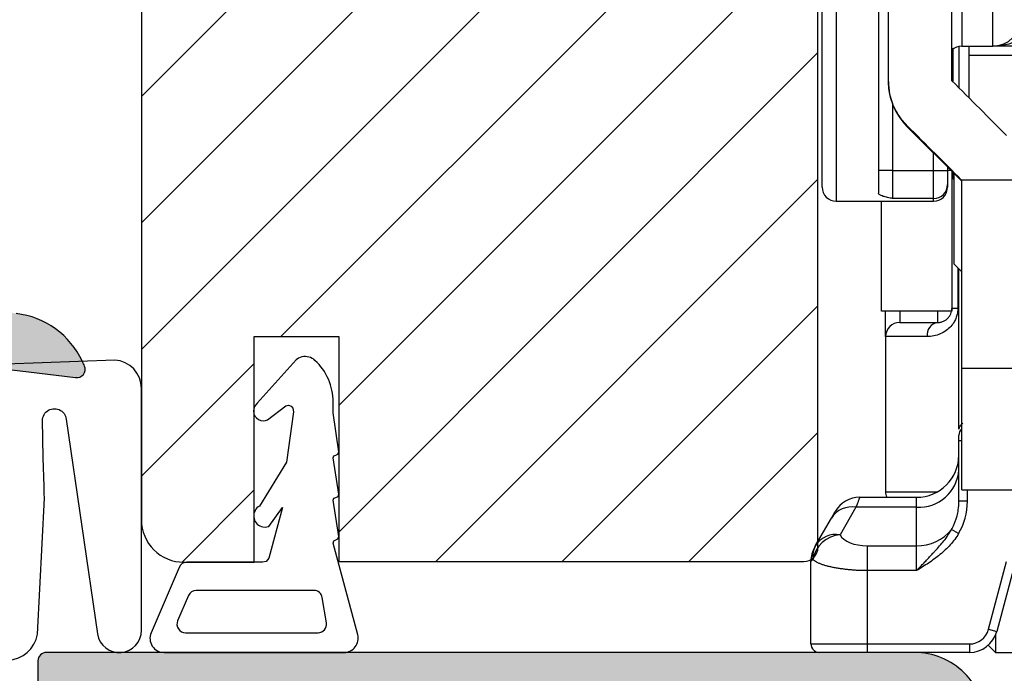
# Model space of a CAD drawing. Units: millimetres. Extents: x -58777 to -30636, y -615 to 521.
# Drawn here: x -30778 to -30743, y -84 to -60 of the extents above; entities that cross this region are included whole.
import ezdxf

# ---------------------------------------------------------------- set-up
doc = ezdxf.new("R2010")
doc.units = ezdxf.units.MM
doc.layers.get('0').update_dxf_attribs({"lineweight": 0})
doc.layers.get('DEFPOINTS').update_dxf_attribs({"lineweight": 0})
for name, color, linetype, lineweight in [('03 FRAME', 40, 'Continuous', 25), ('06 SASH HATCH', 40, 'Continuous', 0), ('09 ALUMINIUM', 55, 'Continuous', 25), ('10 ALUMINIUM HATCH', 55, 'Continuous', 0), ('13 GASKET', 254, 'Continuous', 25)]:
    doc.layers.add(name, color=color, linetype=linetype, lineweight=lineweight)
doc.styles.add('M1x2', font='arial.ttf', dxfattribs={"height": 6})
doc.dimstyles.new('M1x1 NY', dxfattribs={"dimtxt": 5, "dimasz": 5, "dimexe": 1, "dimexo": 2, "dimgap": 0.5, "dimtad": 1, "dimdec": 0, "dimdsep": 46, "dimtxsty": 'M1x2', "dimcen": -1, "dimclrd": 256, "dimclre": 256, "dimclrt": 256, "dimazin": 2, "dimtfac": 1, "dimtdec": 0, "dimtmove": 0, "dimatfit": 3, "dimfxl": 1, "dimtolj": 1, "dimarcsym": 0})

# ---------------------------------------------------------------- blocks, each defined once
blk = doc.blocks.new('*D27522')
at = {"lineweight": -2}
for p, q in [((-30764.83, 19.314), (-30848.938, 19.314)), ((-30847.938, -90.686), (-30847.938, 14.314)), ((-30830.08, -95.686), (-30848.938, -95.686))]:
    blk.add_line(p, q, dxfattribs=at)
for points in [[(-30847.105, 14.314), (-30848.771, 14.314), (-30847.938, 19.314)], [(-30848.771, -90.686), (-30847.105, -90.686), (-30847.938, -95.686)]]:
    blk.add_solid(points)
at = {"layer": 'DEFPOINTS', "color": 0}
for p in [(-30847.938, 19.314), (-30762.83, 19.314), (-30828.08, -95.686)]:
    blk.add_point(p, dxfattribs=at)
at = {"insert": (-30851.501, -38.186), "char_height": 6, "attachment_point": 5, "rotation": 90, "style": 'M1x2'}
blk.add_mtext('\\A1;115', dxfattribs=at)
blk = doc.blocks.new('*D27525')
at = {"lineweight": -2}
for p, q in [((-30709.58, -81.686), (-30709.58, -117.005)), ((-30829.58, -96.186), (-30829.58, -117.005)), ((-30824.58, -116.005), (-30714.58, -116.005))]:
    blk.add_line(p, q, dxfattribs=at)
for points in [[(-30824.58, -115.172), (-30824.58, -116.839), (-30829.58, -116.005)], [(-30714.58, -116.839), (-30714.58, -115.172), (-30709.58, -116.005)]]:
    blk.add_solid(points)
at = {"layer": 'DEFPOINTS', "color": 0}
for p in [(-30709.58, -79.686), (-30829.58, -94.186), (-30709.58, -116.005)]:
    blk.add_point(p, dxfattribs=at)
at = {"insert": (-30769.58, -112.442), "char_height": 6, "attachment_point": 5, "style": 'M1x2'}
blk.add_mtext('\\A1;120', dxfattribs=at)
blk = doc.blocks.new('rwrwewq')
at = {"color": 7, "linetype": 'Continuous', "lineweight": 25}
for p, q in [((-17.25, 14.754), (-17.25, -1.09)), ((-15.75, 14.754), (-15.75, -0.804)), ((-17.75, -0.59), (-17.75, 14.667)), ((-15.4, 3.186), (-15.4, 10.098)), ((-13.15, 3.186), (-13.15, 10.098)), ((-12.8, 9.41), (-12.8, 4.41)), ((-11.7, 4.41), (-11.7, 9.41)), ((-13.1, 3.136), (-13.1, 4.334)), ((-12.9, 4.401), (-12.9, 2.936)), ((-12.8, 4.41), (-11.7, 4.41)), ((-12.55, 4.41), (-12.55, 4.079)), ((-10.4, 4.41), (-11.7, 4.41)), ((-10.55, 4.079), (-12.55, 4.079)), ((-12.55, 4.079), (-12.55, 2.587)), ((-15.4, 3.154), (-15.4, 3.186)), ((-15.25, 2.346), (-15.25, 0)), ((-14.741, 1.563), (-14.741, 1.597)), ((-12.8, -0.379), (-14.741, 1.563)), ((-13.8, 0), (-13.8, 0.621)), ((-15.25, 0), (-15.75, 0)), ((-15.25, 0), (-15.25, -0.993)), ((-15.25, 0), (-13.8, 0)), ((-13.8, -0.993), (-13.8, 0)), ((-13.8, 0), (-13.3, 0)), ((-13.3, 0.121), (-13.3, 0)), ((-13.3, 0.01), (-13.188, 0.01)), ((-13.3, 0), (-13.3, -0.496)), ((-13.15, -0.029), (-13.15, -4.99)), ((-13.1, -0.29), (-13.1, -0.079)), ((-13.1, -0.29), (-13.07, -0.32)), ((-13.07, -1.409), (-13.07, -0.109)), ((-12.814, -0.326), (-10.55, -0.326)), ((-12.8, -0.34), (-12.814, -0.326)), ((-12.8, -7.014), (-12.8, -0.34)), ((-13.3, -0.496), (-13.3, -0.59)), ((-13.8, -0.993), (-15.25, -0.993)), ((-13.8, -1.09), (-13.8, -0.993)), ((-17.25, -1.09), (-14.25, -1.09)), ((-15.65, -4.99), (-15.65, -1.09)), ((-14.25, -1.09), (-13.8, -1.09)), ((-13.07, -3.321), (-13.07, -1.409)), ((-13.07, -3.321), (-12.8, -3.591)), ((-12.936, -3.455), (-12.936, -4.89)), ((-12.9, -9.168), (-12.9, -3.491)), ((-12.936, -4.89), (-13.15, -4.89)), ((-13.15, -4.99), (-15.65, -4.99)), ((-15.5, -5.89), (-15.5, -4.99)), ((-15, -4.99), (-15, -5.39)), ((-13.65, -5.39), (-13.65, -4.99)), ((-15, -5.39), (-13.65, -5.39)), ((-15.5, -5.89), (-15.5, -11.39)), ((-14.027, -5.89), (-15.5, -5.89)), ((-12.8, -7.014), (-10.55, -7.014)), ((-12.8, -11.327), (-12.8, -7.014)), ((-12.9, -9.59), (-12.9, -9.39)), ((-12.9, -11.732), (-12.9, -9.59)), ((-12.8, -9.59), (-12.9, -9.59)), ((-15.5, -11.39), (-13.652, -11.39)), ((-12.8, -11.327), (-10.55, -11.327)), ((-12.8, -11.328), (-12.8, -11.327)), ((-12.8, -11.328), (-10.55, -11.328)), ((-12.6, -11.328), (-12.6, -11.732)), ((-16.418, -11.59), (-14.4, -11.59)), ((-14.4, -11.941), (-14.4, -11.59)), ((-12.6, -11.732), (-12.9, -11.732)), ((-17.419, -12.324), (-17.284, -12.09)), ((-16.553, -11.941), (-17.115, -12.915)), ((-14.4, -11.941), (-16.553, -11.941)), ((-14.4, -13.308), (-14.4, -11.941)), ((-17.981, -13.298), (-17.419, -12.324)), ((-12.909, -12.875), (-13.158, -12.726)), ((-18.016, -13.358), (-17.981, -13.298)), ((-16.15, -13.308), (-16.15, -14.191)), ((-16.15, -13.308), (-14.4, -13.308)), ((-14.4, -14.191), (-14.4, -13.308)), ((-18.15, -16.79), (-18.15, -13.858)), ((-11.849, -16.271), (-11.205, -13.866)), ((-10.915, -13.943), (-11.559, -16.349)), ((-14.4, -14.191), (-16.15, -14.191)), ((-16.15, -14.191), (-16.15, -16.79)), ((-11.849, -16.271), (-11.559, -16.349)), ((-11.6, -16.469), (-11.6, -17.09)), ((-18.15, -16.79), (-16.15, -16.79)), ((-16.15, -17.09), (-17.85, -17.09)), ((-16.15, -16.79), (-12.525, -16.79)), ((-16.15, -16.79), (-16.15, -17.09)), ((-12.525, -17.09), (-16.15, -17.09)), ((-12.525, -16.79), (-12.525, -17.09)), ((-11.857, -16.834), (-11.6, -17.09)), ((-11.6, -17.09), (-9.684, -17.09))]:
    blk.add_line(p, q, dxfattribs=at)
for centre, radius, start, end in [((-11.7, 5.41), 1, 270, 0), ((-12.8, 3.91), 0.5, 90, 134.427), ((-17.25, -0.59), 0.5, 180, 270), ((-13.798, -0.495), 0.498, 269.793, 359.7915), ((-13.8, -0.59), 0.5, 270, 0), ((-15, -5.89), 0.5, 90, 180), ((-13.579, -5.836), 0.452, 99.085, 186.8426), ((-12.6, -9.39), 0.3, 131.8397, 180), ((-14.4, -10.09), 1.5, 270, 0), ((-14.317, -10.523), 1.42, 266.6642, 356.2214), ((-15, -11.39), 0.5, 180, 203.5782), ((-16.418, -12.59), 1, 90, 150), ((-16.7, -12.781), 0.852, 80.1001, 147.609), ((-17.014, -13.995), 1.085, 95.3679, 169.5271), ((-17.262, -13.755), 0.852, 80.1001, 147.609), ((-14.374, -11.747), 1.562, 269.0508, 321.1606), ((-17.15, -13.858), 1, 150, 180), ((-17.281, -13.697), 0.806, 150.3349, 187.1958), ((-12.525, -16.09), 0.7, 270, 345), ((-12.525, -16.09), 1, 270, 345), ((-17.85, -16.79), 0.3, 180, 270)]:
    blk.add_arc(centre, radius, start, end, dxfattribs=at)
for centre, major_axis, ratio, start_param, end_param in [((-13.15, 3.154), (0, 2.25), 0.999832, 1.570796, 2.356194), ((-16.15, 6.218), (10.5, -10.5), 0.001604, 5.003745, 5.20393), ((-19.332, 6.218), (10.5, -10.5), 0.001604, 5.166517, 5.383669), ((-14.4, -11.732), (0, 2.039), 0.882948, 4.117358, 4.712389), ((-16.15, -12.777), (1, 0), 0.531709, 3.405637, 4.712389)]:
    blk.add_ellipse(centre, major_axis=major_axis, ratio=ratio, start_param=start_param, end_param=end_param, dxfattribs=at)
for points, knots in [([(-10.639, 4.703), (-10.666, 4.686), (-10.721, 4.651), (-10.809, 4.604), (-10.907, 4.56), (-11.013, 4.519), (-11.164, 4.473), (-11.394, 4.423), (-11.587, 4.415), (-11.7, 4.41)], [0, 0, 0, 0, 0.081413, 0.169421, 0.264099, 0.365509, 0.473701, 0.69034, 1, 1, 1, 1]), ([(-14.741, 1.597), (-14.771, 1.628), (-14.835, 1.694), (-14.928, 1.807), (-15.032, 1.95), (-15.136, 2.122), (-15.244, 2.349), (-15.332, 2.611), (-15.39, 2.902), (-15.397, 3.094), (-15.4, 3.186)], [0, 0, 0, 0, 0.072672, 0.155981, 0.249932, 0.374737, 0.499578, 0.678219, 0.845002, 1, 1, 1, 1]), ([(-15.25, -0.993), (-15.31, -0.982), (-15.402, -0.965), (-15.513, -0.938), (-15.592, -0.915), (-15.659, -0.89), (-15.711, -0.862), (-15.744, -0.834), (-15.748, -0.814), (-15.75, -0.804)], [0, 0, 0, 0, 0.249982, 0.382209, 0.499791, 0.638496, 0.767069, 0.886972, 1, 1, 1, 1]), ([(-12.936, -4.89), (-12.937, -4.918), (-12.938, -4.972), (-12.949, -5.052), (-12.967, -5.13), (-12.991, -5.207), (-13.022, -5.282), (-13.081, -5.396), (-13.187, -5.54), (-13.359, -5.69), (-13.564, -5.805), (-13.796, -5.878), (-13.948, -5.886), (-14.027, -5.89)], [0, 0, 0, 0, 0.041428, 0.082413, 0.123421, 0.164915, 0.207346, 0.251131, 0.371864, 0.501146, 0.654801, 0.819493, 1, 1, 1, 1]), ([(-13.65, -5.39), (-13.63, -5.39), (-13.592, -5.388), (-13.534, -5.378), (-13.478, -5.361), (-13.425, -5.338), (-13.366, -5.304), (-13.302, -5.253), (-13.237, -5.179), (-13.189, -5.091), (-13.156, -4.994), (-13.152, -4.924), (-13.15, -4.89)], [0, 0, 0, 0, 0.116269, 0.224205, 0.323918, 0.415552, 0.49929, 0.626148, 0.736622, 0.833126, 0.919254, 1, 1, 1, 1]), ([(-12.9, -9.168), (-12.87, -9.102), (-12.831, -9.019), (-12.776, -8.974), (-12.765, -8.965)], [0, 0, 0, 0, 0.794814, 1, 1, 1, 1]), ([(-16.418, -11.59), (-16.418, -11.591), (-16.419, -11.593), (-16.424, -11.606), (-16.432, -11.628), (-16.444, -11.658), (-16.459, -11.697), (-16.478, -11.745), (-16.499, -11.801), (-16.524, -11.866), (-16.543, -11.916), (-16.553, -11.941)], [0, 0, 0, 0, 0.1084998, 0.2175472, 0.3271883, 0.4374689, 0.5484336, 0.6601264, 0.7725904, 0.8858678, 1, 1, 1, 1]), ([(-13.158, -12.726), (-13.139, -12.692), (-13.1, -12.622), (-13.05, -12.508), (-13.003, -12.384), (-12.957, -12.227), (-12.911, -12.01), (-12.904, -11.834), (-12.9, -11.732)], [0, 0, 0, 0, 0.112304, 0.232065, 0.359313, 0.494074, 0.704452, 1, 1, 1, 1]), ([(-14.4, -14.191), (-14.354, -14.142), (-14.266, -14.049), (-14.138, -13.915), (-14.022, -13.792), (-13.917, -13.68), (-13.824, -13.58), (-13.713, -13.459), (-13.58, -13.312), (-13.427, -13.129), (-13.282, -12.936), (-13.199, -12.796), (-13.158, -12.726)], [0, 0, 0, 0, 0.103803, 0.199277, 0.286717, 0.366168, 0.437489, 0.500427, 0.623284, 0.74751, 0.873155, 1, 1, 1, 1]), ([(-12.909, -12.875), (-12.995, -13.018), (-13.096, -13.152), (-13.319, -13.401), (-13.441, -13.515), (-13.7, -13.728), (-13.836, -13.826), (-14.115, -14.014), (-14.259, -14.103), (-14.4, -14.191)], [0, 0, 0, 0, 0.25, 0.25, 0.5, 0.5, 0.75, 0.75, 1, 1, 1, 1]), ([(-18.081, -13.798), (-18.089, -13.806), (-18.107, -13.821), (-18.126, -13.837), (-18.14, -13.849), (-18.148, -13.857), (-18.149, -13.858), (-18.15, -13.858)], [0, 0, 0, 0, 0.203345, 0.404625, 0.604228, 0.802551, 1, 1, 1, 1]), ([(-16.15, -14.191), (-16.196, -14.191), (-16.288, -14.19), (-16.428, -14.185), (-16.57, -14.178), (-16.713, -14.167), (-16.857, -14.153), (-16.999, -14.136), (-17.14, -14.116), (-17.277, -14.093), (-17.41, -14.067), (-17.537, -14.038), (-17.656, -14.006), (-17.766, -13.97), (-17.865, -13.932), (-17.952, -13.89), (-18.027, -13.846), (-18.063, -13.814), (-18.081, -13.798)], [0, 0, 0, 0, 0.051736, 0.104819, 0.159274, 0.215121, 0.272382, 0.331074, 0.391214, 0.45282, 0.515906, 0.580485, 0.646571, 0.714176, 0.783311, 0.853987, 0.926214, 1, 1, 1, 1])]:
    blk.add_open_spline(points, degree=3, knots=knots, dxfattribs=at)

msp = doc.modelspace()

# ---------------------------------------------------------------- hatches: boundary and pattern name
at = {"layer": '06 SASH HATCH'}
h = msp.add_hatch(dxfattribs=at)
h.set_pattern_fill('ANSI31', color=256, style=0)
h.set_pattern_definition([(45, (999.211, 575.0566), (-2.24506403, 2.24506403), [])])
h.paths.add_polyline_path([(-30709.58, -51.936), (-30709.58, -4.349, 0.378866), (-30711.336, -2.364), (-30757.58, 3.314), (-30760.08, 3.314, -0.414214), (-30761.58, 4.814), (-30761.58, 18.314, 0.414214), (-30762.58, 19.314, 0.065543), (-30762.838, 19.28), (-30764.054, 18.954, 0.171332), (-30764.554, 18.09, -0.330829), (-30765.429, 17.279, 0.333651), (-30770.691, 12.356), (-30771.456, 8.014, -0.283509), (-30772.154, 7.23, 0.331271), (-30773.58, 5.314), (-30773.58, -78.208, 0.414214), (-30772.08, -79.708), (-30769.58, -79.708), (-30769.58, -71.708), (-30766.58, -71.708), (-30766.58, -79.686), (-30750.08, -79.686, 0.414214), (-30749.58, -79.186), (-30749.58, -38.686), (-30727.58, -38.686), (-30727.58, -79.186), (-30727.58, -79.186, 0.413886), (-30727.08, -79.686), (-30714.08, -79.686), (-30714.08, -82.686), (-30714.025, -82.686), (-30712.58, -82.686, -0.058791), (-30712.58, -82.686, 0.414202), (-30709.58, -79.686), (-30709.58, -75.311), (-30709.58, -70.936)])
h.paths.add_polyline_path([(-30771.456, 8.014), (-30770.691, 12.356, -0.333651), (-30765.429, 17.279, 0.330829), (-30764.554, 18.09, -0.171332), (-30764.054, 18.954), (-30771.356, 16.998, 0.339454), (-30773.58, 14.1), (-30773.58, 5.314, -0.331271), (-30772.154, 7.23, 0.283509)], flags=16)
at = {"layer": '10 ALUMINIUM HATCH'}
for points in [[(-30778.021, -70.888), (-30795.775, -68.708, 0.030553), (-30796.141, -68.686), (-30797.08, -68.686, 0.267949), (-30797.339, -68.836, -0.267949), (-30797.599, -68.986), (-30802.56, -68.986, -0.267949), (-30802.82, -68.836, 0.267949), (-30803.08, -68.686), (-30807.08, -68.686, 0.267949), (-30807.339, -68.836, -0.267949), (-30807.599, -68.986), (-30812.56, -68.986, -0.267949), (-30812.82, -68.836, 0.267949), (-30813.08, -68.686), (-30817.08, -68.686, 0.267949), (-30817.339, -68.836, -0.267949), (-30817.599, -68.986), (-30822.56, -68.986, -0.267949), (-30822.82, -68.836, 0.267949), (-30823.08, -68.686), (-30826.08, -68.686, 0.414214), (-30829.58, -72.186, 0.780776), (-30829.227, -72.274, -0.276984), (-30826.58, -70.686), (-30822.08, -70.686), (-30821.28, -70.686, -0.414214), (-30821.08, -70.886), (-30821.08, -71.236, -0.414214), (-30821.28, -71.436), (-30821.38, -71.436, 0.414214), (-30821.58, -71.636, 0.176327), (-30821.533, -71.764), (-30821.144, -72.228, -0.63707), (-30821.297, -72.556), (-30821.38, -72.556, 0.414214), (-30821.58, -72.756, 0.176327), (-30821.533, -72.885), (-30821.144, -73.348, -0.63707), (-30821.297, -73.676), (-30821.38, -73.676, 0.414214), (-30821.58, -73.876, 0.176327), (-30821.533, -74.005), (-30821.022, -74.614, 0.221695), (-30820.868, -74.686), (-30819.291, -74.686, 0.221695), (-30819.138, -74.614), (-30818.626, -74.005, 0.176327), (-30818.58, -73.876, 0.414214), (-30818.78, -73.676), (-30818.862, -73.676, -0.63707), (-30819.015, -73.348), (-30818.626, -72.885, 0.176327), (-30818.58, -72.756, 0.414214), (-30818.78, -72.556), (-30818.862, -72.556, -0.63707), (-30819.015, -72.228), (-30818.626, -71.764, 0.176327), (-30818.58, -71.636, 0.414214), (-30818.78, -71.436), (-30818.88, -71.436, -0.414214), (-30819.08, -71.236), (-30819.08, -70.886, -0.414214), (-30818.88, -70.686), (-30818.08, -70.686), (-30817.766, -70.686, 0.414214), (-30817.566, -70.486), (-30817.566, -70.386, -0.414214), (-30817.366, -70.186, 0.179563), (-30817.235, -70.137, -0.371091), (-30816.974, -70.137, 0.371091), (-30816.713, -70.137, -0.371091), (-30816.452, -70.137, 0.371091), (-30816.191, -70.137, -0.371091), (-30815.93, -70.137, 0.371091), (-30815.669, -70.137, -0.371091), (-30815.409, -70.137, 0.371091), (-30815.148, -70.137, -0.371091), (-30814.887, -70.137, 0.371091), (-30814.626, -70.137, -0.371091), (-30814.365, -70.137, 0.371091), (-30814.104, -70.137, -0.371091), (-30813.843, -70.137, 0.371091), (-30813.582, -70.137, -0.371091), (-30813.321, -70.137, 0.371091), (-30813.06, -70.137, -0.371091), (-30812.799, -70.137, 0.371091), (-30812.538, -70.137, -0.371091), (-30812.277, -70.137, 0.371091), (-30812.016, -70.137, -0.371091), (-30811.755, -70.137, 0.371091), (-30811.494, -70.137, -0.371091), (-30811.234, -70.137, 0.371091), (-30810.973, -70.137, -0.371091), (-30810.712, -70.137, 0.371091), (-30810.451, -70.137, -0.371091), (-30810.19, -70.137, 0.371091), (-30809.929, -70.137, -0.371091), (-30809.668, -70.137, 0.371091), (-30809.407, -70.137, -0.371091), (-30809.146, -70.137, 0.371091), (-30808.885, -70.137, -0.371091), (-30808.624, -70.137, 0.371091), (-30808.363, -70.137, -0.371091), (-30808.102, -70.137, 0.371091), (-30807.841, -70.137, -0.371091), (-30807.58, -70.137, 0.371091), (-30807.319, -70.137, -0.371091), (-30807.058, -70.137, 0.371091), (-30806.798, -70.137, -0.371091), (-30806.537, -70.137, 0.371091), (-30806.276, -70.137, -0.371091), (-30806.015, -70.137, 0.371091), (-30805.754, -70.137, -0.371091), (-30805.493, -70.137, 0.371091), (-30805.232, -70.137, -0.371091), (-30804.971, -70.137, 0.371091), (-30804.71, -70.137, -0.371091), (-30804.449, -70.137, 0.371091), (-30804.188, -70.137, -0.371091), (-30803.927, -70.137, 0.179563), (-30803.797, -70.186, -0.414214), (-30803.597, -70.386), (-30803.597, -70.486, 0.414214), (-30803.397, -70.686), (-30803.08, -70.686), (-30802.283, -70.686, -0.414214), (-30802.083, -70.886), (-30802.083, -71.236, -0.414214), (-30802.283, -71.436), (-30802.383, -71.436, 0.364381), (-30802.58, -71.601), (-30802.58, -71.67, 0.132021), (-30802.536, -71.764), (-30802.147, -72.228, -0.63707), (-30802.3, -72.556), (-30802.383, -72.556, 0.364381), (-30802.58, -72.722), (-30802.58, -72.791, 0.132021), (-30802.536, -72.885), (-30802.147, -73.348, -0.63707), (-30802.3, -73.676), (-30802.383, -73.676, 0.364381), (-30802.58, -73.842), (-30802.58, -73.911, 0.132021), (-30802.536, -74.005), (-30802.025, -74.614, 0.221695), (-30801.871, -74.686), (-30800.294, -74.686, 0.221695), (-30800.141, -74.614), (-30799.629, -74.005, 0.63707), (-30799.783, -73.676), (-30799.865, -73.676, -0.63707), (-30800.018, -73.348), (-30799.629, -72.885, 0.63707), (-30799.783, -72.556), (-30799.865, -72.556, -0.63707), (-30800.018, -72.228), (-30799.629, -71.764, 0.63707), (-30799.783, -71.436), (-30799.883, -71.436, -0.414214), (-30800.083, -71.236), (-30800.083, -70.886, -0.414214), (-30799.883, -70.686), (-30799.08, -70.686), (-30796.08, -70.686), (-30779.897, -72.673), (-30778.572, -72.835), (-30775.916, -73.161, 0.570287), (-30775.601, -72.752, 0.015045), (-30775.673, -72.587, 0.257547)], [(-30736.154, -89.386), (-30736.154, -82.907, 1), (-30741.154, -82.907), (-30741.154, -89.386, -0.414214), (-30741.454, -89.686), (-30743.354, -89.686, -0.414214), (-30743.654, -89.386), (-30743.654, -85.407, 0.414214), (-30746.154, -82.907), (-30776.951, -82.907, 0.414214), (-30777.251, -83.207), (-30777.251, -84.175, 0.378823), (-30776.988, -84.473), (-30772.133, -85.069, 0.414214), (-30771.91, -84.895), (-30771.897, -84.796, -0.414214), (-30771.675, -84.622, 0.197011), (-30771.528, -84.582, -0.409934), (-30771.249, -84.616, 0.409936), (-30770.971, -84.651, -0.409938), (-30770.692, -84.685, 0.409938), (-30770.413, -84.719, -0.409938), (-30770.135, -84.753, 0.409938), (-30769.856, -84.788, -0.409938), (-30769.577, -84.822, 0.409938), (-30769.299, -84.856, -0.409938), (-30769.02, -84.89, 0.409938), (-30768.741, -84.925, -0.409938), (-30768.463, -84.959, 0.409938), (-30768.184, -84.993, -0.409938), (-30767.905, -85.027, 0.409938), (-30767.627, -85.062, -0.409938), (-30767.348, -85.096, 0.409938), (-30767.069, -85.13, -0.409938), (-30766.791, -85.164, 0.409938), (-30766.512, -85.199, -0.409938), (-30766.233, -85.233, 0.409938), (-30765.955, -85.267, -0.409938), (-30765.676, -85.301, 0.409938), (-30765.397, -85.336, -0.409938), (-30765.119, -85.37, 0.409938), (-30764.84, -85.404, -0.409938), (-30764.561, -85.438, 0.409938), (-30764.283, -85.473, -0.409938), (-30764.004, -85.507, 0.409938), (-30763.725, -85.541, -0.409938), (-30763.447, -85.576, 0.409938), (-30763.168, -85.61, -0.409938), (-30762.889, -85.644, 0.409938), (-30762.611, -85.678, -0.409938), (-30762.332, -85.713, 0.409938), (-30762.053, -85.747, -0.409938), (-30761.775, -85.781, 0.409938), (-30761.496, -85.815, -0.409938), (-30761.217, -85.85, 0.409938), (-30760.939, -85.884, -0.409938), (-30760.66, -85.918, 0.409938), (-30760.381, -85.952, -0.409938), (-30760.103, -85.987, 0.409939), (-30759.824, -86.021, -0.409946), (-30759.545, -86.055, 0.40994), (-30759.267, -86.089, -0.409946), (-30758.988, -86.124, 0.40994), (-30758.709, -86.158, -0.409946), (-30758.431, -86.192, 0.40994), (-30758.152, -86.226, -0.409946), (-30757.873, -86.261, 0.409939), (-30757.594, -86.295, -0.409723), (-30757.316, -86.329, 0.197013), (-30757.184, -86.403, -0.414214), (-30757.01, -86.626), (-30757.034, -86.824, 0.414214), (-30756.946, -86.936), (-30752.09, -87.533, 0.450513), (-30751.754, -87.236), (-30751.754, -86.207, -0.414214), (-30751.454, -85.907), (-30747.054, -85.907, -0.414214), (-30746.754, -86.207), (-30746.754, -92.386, 0.414214), (-30746.454, -92.686), (-30745.854, -92.686, 0.414214), (-30745.654, -92.486), (-30745.654, -92.386, -0.414214), (-30745.454, -92.186, 0.180074), (-30745.323, -92.137, -0.372217), (-30745.061, -92.137, 0.372217), (-30744.8, -92.137, -0.372217), (-30744.538, -92.137, 0.372217), (-30744.277, -92.137, -0.372217), (-30744.015, -92.137, 0.372217), (-30743.754, -92.137, -0.372217), (-30743.492, -92.137, 0.372217), (-30743.231, -92.137, -0.372217), (-30742.969, -92.137, 0.372217), (-30742.708, -92.137, -0.372217), (-30742.446, -92.137, 0.372217), (-30742.184, -92.137, -0.372217), (-30741.923, -92.137, 0.372217), (-30741.661, -92.137, -0.372217), (-30741.4, -92.137, 0.372217), (-30741.138, -92.137, -0.372217), (-30740.877, -92.137, 0.372217), (-30740.615, -92.137, -0.372217), (-30740.354, -92.137, 0.372217), (-30740.092, -92.137, -0.372217), (-30739.831, -92.137, 0.372217), (-30739.569, -92.137, -0.372217), (-30739.308, -92.137, 0.372217), (-30739.046, -92.137, -0.372217), (-30738.784, -92.137, 0.372217), (-30738.523, -92.137, -0.372217), (-30738.261, -92.137, 0.372217), (-30738, -92.137, -0.372217), (-30737.738, -92.137, 0.372217), (-30737.477, -92.137, -0.372217), (-30737.215, -92.137, 0.372217), (-30736.954, -92.137, -0.372217), (-30736.692, -92.137, 0.372217), (-30736.431, -92.137, -0.372217), (-30736.169, -92.137, 0.372217), (-30735.908, -92.137, -0.372217), (-30735.646, -92.137, 0.372217), (-30735.384, -92.137, -0.372217), (-30735.123, -92.137, 0.372217), (-30734.861, -92.137, -0.372217), (-30734.6, -92.137, 0.372217), (-30734.338, -92.137, -0.372217), (-30734.077, -92.137, 0.372217), (-30733.815, -92.137, -0.372217), (-30733.554, -92.137, 0.372217), (-30733.292, -92.137, -0.372217), (-30733.031, -92.137, 0.372217), (-30732.769, -92.137, -0.372217), (-30732.508, -92.137, 0.372217), (-30732.246, -92.137, -0.372217), (-30731.984, -92.137, 0.180074), (-30731.854, -92.186, -0.414214), (-30731.654, -92.386), (-30731.654, -92.486, 0.414214), (-30731.454, -92.686), (-30730.854, -92.686, 0.414214), (-30730.554, -92.386), (-30730.554, -86.27, -0.434026), (-30730.234, -85.97), (-30724.334, -86.367, -0.394675), (-30724.054, -86.667), (-30724.054, -91.739, 0.378823), (-30723.79, -92.037), (-30721.39, -92.332, 0.450513), (-30721.054, -92.034), (-30721.054, -87.123, -0.434026), (-30720.52, -86.624), (-30718.62, -86.752, -0.394675), (-30718.154, -87.251), (-30718.154, -87.819, 0.394675), (-30717.687, -88.318), (-30716.187, -88.419, 0.434026), (-30715.654, -87.92), (-30715.654, -84.412, 0.394675), (-30716.12, -83.913), (-30730.986, -82.913, 0.434026), (-30733.654, -85.407), (-30733.654, -89.386, -0.414214), (-30733.954, -89.686), (-30735.854, -89.686, -0.414214)]]:
    msp.add_hatch(color=256, dxfattribs=at).paths.add_polyline_path(points)

# ---------------------------------------------------------------- linework, layer by layer
at = {"layer": '03 FRAME'}
for points in [[(-30773.58, 14.1), (-30773.58, -78.208, 0.414214), (-30772.08, -79.708), (-30769.58, -79.708), (-30769.58, -71.708), (-30766.58, -71.708), (-30766.58, -79.686), (-30750.08, -79.686, 0.414214), (-30749.58, -79.186), (-30749.58, -38.686), (-30727.58, -38.686), (-30727.58, -79.186), (-30727.58, -79.186, 0.413886), (-30727.08, -79.686), (-30714.08, -79.686), (-30714.08, -82.686), (-30712.58, -82.686, 0.41421), (-30709.58, -79.686), (-30709.58, -70.936), (-30709.58, -51.936), (-30709.58, -4.349, 0.378866)], [(-30773.58, 5.314), (-30773.58, -78.208, 0.414214), (-30772.08, -79.708), (-30769.58, -79.708), (-30769.58, -71.708), (-30766.58, -71.708), (-30766.58, -79.686), (-30750.08, -79.686, 0.414214), (-30749.58, -79.186), (-30749.58, -38.686), (-30727.58, -38.686), (-30727.58, -79.186), (-30727.58, -79.186, 0.413886), (-30727.08, -79.686), (-30714.08, -79.686), (-30714.08, -82.686), (-30712.58, -82.686), (-30712.58, -82.686, 0.414202), (-30709.58, -79.686), (-30709.58, -75.311), (-30709.58, -70.936), (-30709.58, -51.936), (-30709.58, -4.349, 0.378866)]]:
    msp.add_lwpolyline(points, format="xyb", dxfattribs=at)
at = {"layer": '09 ALUMINIUM'}
for points in [[(-30778.572, -72.835), (-30775.916, -73.161, 0.570287), (-30775.601, -72.752, 0.015045), (-30775.673, -72.587, 0.257547), (-30778.021, -70.888)], [(-30743.654, -85.407, 0.414214), (-30746.154, -82.907), (-30776.951, -82.907, 0.414214), (-30777.251, -83.207), (-30777.251, -84.175, 0.378823)]]:
    msp.add_lwpolyline(points, format="xyb", dxfattribs=at)
at = {"layer": '13 GASKET'}
msp.add_lwpolyline([(-30778.318, -83.186, 0.354173), (-30777.268, -82.26), (-30777.02, -77.442, -0.004931), (-30777.089, -74.742, -1.009515), (-30776.247, -74.64), (-30775.142, -82.253, 0.92065), (-30773.58, -82.124), (-30773.58, -78.208), (-30773.58, -77.262), (-30773.58, -73.542, 0.399146), (-30774.528, -72.543), (-30778.387, -72.69, 0.403105)], format="xyb", dxfattribs=at)
at = {"layer": '13 GASKET', "ltscale": 3}
for points in [[(-30766.758, -78.951), (-30766.678, -78.911), (-30766.608, -78.882), (-30766.58, -78.796), (-30766.778, -77.511), (-30766.749, -77.441), (-30766.678, -77.411), (-30766.603, -77.376), (-30766.58, -77.296), (-30766.778, -76.011), (-30766.749, -75.941), (-30766.678, -75.911), (-30766.608, -75.882), (-30766.579, -75.797), (-30766.778, -74.411), (-30766.778, -74.025, 0.209767), (-30767.424, -72.553), (-30767.47, -72.513), (-30767.524, -72.478, 0.255404), (-30768.003, -72.474), (-30768.088, -72.532), (-30769.479, -74.073), (-30769.516, -74.11, 0.556797), (-30769.344, -74.679), (-30769.254, -74.691), (-30769.178, -74.683), (-30769.106, -74.658), (-30768.463, -74.161), (-30768.365, -74.142), (-30768.273, -74.172), (-30768.206, -74.24), (-30768.18, -74.37), (-30768.432, -76.16), (-30769.396, -77.717), (-30769.438, -77.745, 0.651894), (-30769.268, -78.457), (-30769.196, -78.464), (-30769.128, -78.458), (-30769.061, -78.441), (-30768.577, -77.773), (-30769.058, -79.567), (-30769.151, -79.688), (-30769.283, -79.705, -0.032604), (-30769.322, -79.708), (-30771.967, -79.708, 0.29999), (-30772.243, -79.89), (-30773.238, -82.211, 0.538474), (-30772.778, -82.908), (-30766.389, -82.908, 0.493145), (-30765.907, -82.279), (-30766.775, -79.038)], [(-30772.02, -82.208), (-30767.311, -82.208, 0.463388), (-30767.015, -81.859), (-30767.165, -80.959, 0.366691), (-30767.461, -80.708), (-30771.634, -80.708, 0.29999), (-30771.91, -80.89), (-30772.296, -81.79, 0.538474)]]:
    msp.add_lwpolyline(points, format="xyb", close=True, dxfattribs=at)

# ---------------------------------------------------------------- block references
msp.add_blockref('rwrwewq', (-30731.68, -65.817))

# ---------------------------------------------------------------- dimensions: what is measured, and where the dimension line sits
dim = msp.add_linear_dim(base=(-30847.938, 19.314), p1=(-30828.08, -95.686), p2=(-30762.83, 19.314), angle=90, dimstyle='M1x1 NY')
dim.commit()
dim.dimension.update_dxf_attribs({"geometry": '*D27522', "text_midpoint": (-30851.501, -38.186)})
dim = msp.add_linear_dim(base=(-30709.58, -116.005), p1=(-30829.58, -94.186), p2=(-30709.58, -79.686), dimstyle='M1x1 NY')
dim.commit()
dim.dimension.update_dxf_attribs({"geometry": '*D27525', "text_midpoint": (-30769.58, -112.442)})

doc.saveas('drawing.dxf')
